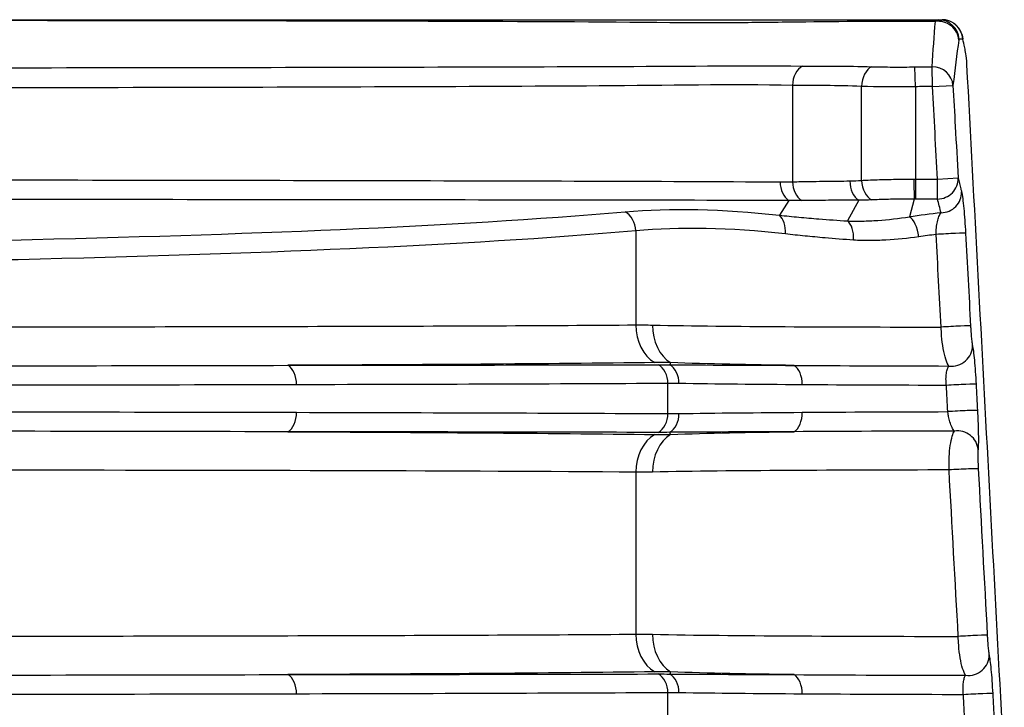
# Model space of a CAD drawing. Extents: x 6602 to 19439, y -26394 to -6717.
# Drawn here: x 17286 to 17334, y -11020 to -10987 of the extents above; entities that cross this region are included whole.
import ezdxf

# ---------------------------------------------------------------- set-up
doc = ezdxf.new("R2010")
doc.units = 0
doc.header["$LTSCALE"] = 5
doc.layers.add('Målsætning', color=7, linetype='CONTINUOUS')

msp = doc.modelspace()

# ---------------------------------------------------------------- linework, layer by layer
at = {"layer": 'Målsætning', "color": 30, "linetype": 'Continuous'}
for p, q in [((17102.56833, -10987.08339), (17330.88522, -10987.08339)), ((17329.76412, -10990.33456), (17329.74463, -10989.37369)), ((17330.592, -10990.32392), (17330.58007, -10989.36696)), ((17323.80596, -10990.26732), (17323.80596, -10994.94312)), ((17327.15353, -10994.87643), (17327.15353, -10990.32031)), ((17329.76412, -10990.33456), (17329.76412, -10994.81656)), ((17330.592, -10990.32392), (17331.5891, -10990.26873)), ((17329.76412, -10994.81656), (17330.84057, -10994.81656)), ((17329.76412, -10994.81656), (17329.76412, -10995.78232)), ((17330.84057, -10994.81656), (17331.83768, -10994.76141)), ((17330.84057, -10995.78232), (17330.84057, -10994.81656)), ((17329.7096, -10995.78246), (17329.47246, -10996.64844)), ((17330.84057, -10995.78232), (17329.76412, -10995.78232)), ((17323.63244, -10995.85217), (17323.17033, -10996.56797)), ((17327.01789, -10995.83508), (17326.47396, -10996.84435)), ((17316.19853, -10997.32593), (17316.19853, -11001.88798)), ((17317.89391, -11003.71336), (17317.85561, -11003.82077)), ((17317.76196, -11006.18896), (17317.76196, -11004.72782)), ((17317.89391, -11007.20341), (17317.85561, -11007.096)), ((17316.19853, -11009.0288), (17316.19853, -11016.88798)), ((17317.89391, -11018.71336), (17317.85561, -11018.82077)), ((17317.76196, -11021.18896), (17317.76196, -11019.72782))]:
    msp.add_line(p, q, dxfattribs=at)
msp.add_arc((17331.06423, -10988.08339), 1, 14.996157, 90, dxfattribs=at)
for centre, major_axis, ratio, start_param, end_param in [((17330.87076, -10988.12637), (-0.99077, 0.13553), 0.96403693, 3.33981137, 4.97970369), ((17330.88522, -10988.08339), (0, 1), 0.99862534, 4.76763025, 6.28318531), ((17331.06423, -10988.08339), (0, 1), 0.99862534, 4.76763015, 6.28318531), ((17324.5566, -10990.26732), (0.01908, 0.99982), 0.75057749, 0.37782196, 1.5851202), ((17327.80618, -10990.32031), (0.0476, 0.99887), 0.65222182, 0.32110933, 1.6018671), ((17330.592, -10990.32392), (-0.99315, 0.11681), 0.95635363, 3.3216671, 4.8363443), ((17329.7096, -10994.81669), (-0.00488, 0.99999), 0.01817128, 1.57070761, 2.87911891), ((17330.84057, -10994.81656), (0.96998, 0.24318), 0.96372643, 4.47532511, 6.08581221), ((17323.95209, -10994.94738), (0.00475, 0.99999), 0.74618033, 1.57433817, 2.70525424), ((17324.5566, -10994.94312), (-0.01841, 0.99983), 0.75058161, 1.55697571, 2.70383449), ((17327.25539, -10994.90365), (-0.01164, 0.99993), 0.66923061, 1.56300827, 2.76143483), ((17327.80618, -10994.87643), (-0.07977, 0.99681), 0.65145039, 1.51870961, 2.77748834), ((17331.00747, -10995.4823), (0.96998, 0.24317), 0.96372655, 4.47533132, 6.08581191), ((17315.41681, -10997.32593), (-0.08696, 0.99621), 0.78056204, 4.64435955, 5.82266577), ((17322.85068, -10997.47276), (0.11388, 0.99349), 0.60633528, 4.78178011, 5.92153541), ((17349.03068, -11006.93531), (-43.00001, 0), 0.26862456, 5.14489157, 5.18458402), ((17329.47246, -10997.6142), (-0.13592, 0.99072), 0.45148468, 4.65052671, 5.9881777), ((17326.23645, -10997.77579), (0.06976, 0.99756), 0.52916867, 4.7493767, 5.95222939), ((17349.03059, -11007.90103), (41.99989, 0.00002), 0.27502, 2.02063516, 2.04299035), ((17331.203, -10997.49933), (0.99855, 0.05383), 0.02598547, 0.05237758, 2.01993609), ((17317.76196, -11001.88798), (-0.0144, 1.99995), 0.78170982, 1.56516718, 2.71363663), ((17318.54276, -11001.89374), (0.04327, 1.99953), 0.76212293, 1.58728689, 2.73033514), ((17331.44535, -11001.99554), (0.99855, 0.05381), 0.02554191, 0.05237698, 2.0133946), ((17331.53395, -11002.93785), (0.97766, 0.21018), 0.94790995, 4.36393592, 6.11813668), ((17299.11723, -11004.78995), (-0.00231, 1), 0.63408844, 4.710927, 5.94188645), ((17316.98024, -11004.72782), (-0.00526, 0.99999), 0.7817135, 4.70827636, 5.85522593), ((17317.53118, -11004.73058), (0.01515, 0.99989), 0.76824411, 4.7240296, 5.86696585), ((17323.66167, -11004.79204), (0.00664, 0.99998), 0.61874764, 4.71649712, 5.94745557), ((17331.71135, -11004.82239), (0.99856, 0.05373), 0.02662018, 0.05237846, 2.0302336), ((17299.11723, -11006.12683), (0.00231, 1), 0.63408844, 3.48289151, 4.71385097), ((17316.98024, -11006.18896), (0.00526, 0.99999), 0.7817135, 3.56955203, 4.7165016), ((17317.53118, -11006.18619), (-0.01515, 0.99989), 0.76824411, 3.55781211, 4.70074836), ((17323.66167, -11006.12473), (-0.00664, 0.99998), 0.61874764, 3.47732239, 4.70828084), ((17331.77977, -11006.0942), (0.99856, 0.05372), 0.02648667, 0.05237827, 2.02828), ((17317.76196, -11009.0288), (0.0144, 1.99995), 0.78170982, 0.42795602, 1.57642548), ((17318.54276, -11009.02304), (-0.04327, 1.99953), 0.76212293, 0.41125752, 1.55430577), ((17331.80538, -11007.97824), (-0.99434, 0.10621), 0.95078974, 3.31132097, 4.95844467), ((17331.81841, -11008.92034), (0.99855, 0.05378), 0.02486751, 0.05237609, 2.00336427), ((17317.76196, -11016.88798), (-0.0144, 1.99995), 0.78170982, 1.56516718, 2.71363663), ((17318.54276, -11016.89374), (0.04327, 1.99953), 0.76212293, 1.58728689, 2.73033514), ((17332.25326, -11016.99743), (0.99855, 0.05374), 0.02409378, 0.0523751, 1.99173106), ((17332.34147, -11017.93982), (0.97798, 0.20872), 0.94707783, 4.37243024, 6.11941591), ((17299.11723, -11019.78995), (-0.00231, 1), 0.63408844, 4.710927, 5.94188645), ((17316.98024, -11019.72782), (-0.00526, 0.99999), 0.7817135, 4.70827636, 5.85522593), ((17317.53118, -11019.73058), (0.01515, 0.99989), 0.76824411, 4.7240296, 5.86696585), ((17323.66167, -11019.79204), (0.00664, 0.99998), 0.61874764, 4.71649712, 5.94745557), ((17332.51804, -11019.82452), (0.99856, 0.05366), 0.02507098, 0.05237636, 2.00731899)]:
    msp.add_ellipse(centre, major_axis=major_axis, ratio=ratio, start_param=start_param, end_param=end_param, dxfattribs=at)
for points, knots in [([(17330.73507, -10987.16935), (17328.37501, -10987.15294), (17326.11456, -10987.18088), (17323.03664, -10987.21379), (17322.05891, -10987.22452), (17320.20305, -10987.24083), (17319.34623, -10987.24532), (17315.11253, -10987.20062), (17311.47485, -10987.18256), (17303.72046, -10987.15508), (17299.60373, -10987.14666), (17290.88556, -10987.13358), (17286.27178, -10987.12913), (17272.09239, -10987.11877), (17262.0196, -10987.11557), (17240.93233, -10987.11135), (17230.26853, -10987.11059), (17208.70493, -10987.11082), (17197.80822, -10987.11186), (17177.05172, -10987.11671), (17167.24869, -10987.12022), (17153.4035, -10987.13154), (17148.92483, -10987.13639), (17140.48354, -10987.15062), (17136.49221, -10987.15979), (17132.26536, -10987.17685), (17131.79942, -10987.17883), (17130.87478, -10987.18303), (17130.4361, -10987.19366), (17129.00663, -10987.1752), (17127.94135, -10987.1799), (17125.58876, -10987.19114), (17124.34267, -10987.19618), (17121.71179, -10987.20138), (17120.33429, -10987.1999), (17113.51894, -10987.1999), (17108.06666, -10987.1999), (17102.61438, -10987.1999)], [0, 0, 0, 0, 0.03125, 0.03125, 0.046875, 0.046875, 0.0625, 0.0625, 0.125, 0.125, 0.1875, 0.1875, 0.25, 0.25, 0.375, 0.375, 0.5, 0.5, 0.625, 0.625, 0.75, 0.75, 0.8125, 0.8125, 0.875, 0.875, 0.8828125, 0.8828125, 0.890625, 0.890625, 0.90625, 0.90625, 0.921875, 0.921875, 0.9375, 0.9375, 1, 1, 1, 1]), ([(17332.06133, -10988.02817), (17332.02638, -10988.02817), (17331.99144, -10988.02817), (17331.9565, -10988.02817), (17331.93177, -10988.02817), (17331.90705, -10988.02817), (17331.88233, -10988.02817)], [0, 0, 0, 0, 0.5856481, 0.5856481, 0.5856481, 1, 1, 1, 1]), ([(17332.26584, -10989.26619), (17332.25223, -10989.01123), (17332.22903, -10988.86024), (17332.19317, -10988.62354), (17332.17601, -10988.53087), (17332.12523, -10988.2771), (17332.09301, -10988.14643), (17332.06133, -10988.02817)], [0, 0, 0, 0, 0.25, 0.25, 0.5, 0.5, 1, 1, 1, 1]), ([(17131.70497, -10989.36844), (17135.0517, -10989.36466), (17138.51563, -10989.38564), (17145.75418, -10989.39951), (17149.5052, -10989.40532), (17161.01039, -10989.42024), (17169.06328, -10989.42702), (17181.71728, -10989.43458), (17186.05674, -10989.43666), (17194.7746, -10989.43998), (17199.15799, -10989.44125), (17212.37973, -10989.44396), (17221.28893, -10989.44438), (17239.30441, -10989.44246), (17248.12719, -10989.44016), (17261.04862, -10989.43415), (17265.30592, -10989.43171), (17273.71847, -10989.4257), (17277.88595, -10989.42211), (17289.95987, -10989.40928), (17297.53039, -10989.39808), (17308.16686, -10989.37321), (17311.60034, -10989.36346), (17318.17136, -10989.34059), (17321.2658, -10989.3017), (17324.2975, -10989.33274)], [0, 0, 0, 0, 0.0625, 0.0625, 0.125, 0.125, 0.25, 0.25, 0.3125, 0.3125, 0.375, 0.375, 0.5, 0.5, 0.625, 0.625, 0.6875, 0.6875, 0.75, 0.75, 0.875, 0.875, 0.9375, 0.9375, 1, 1, 1, 1]), ([(17327.64572, -10989.3627), (17327.95564, -10989.37278), (17328.31357, -10989.37779), (17328.68906, -10989.37915), (17329.027, -10989.38037), (17329.3873, -10989.37861), (17329.74463, -10989.37369)], [0, 0, 0, 0, 0.52702174, 0.52702174, 0.52702174, 1, 1, 1, 1]), ([(17335.02011, -11040.86069), (17334.82969, -11037.29354), (17334.63927, -11033.72649), (17334.44885, -11030.15954), (17334.08498, -11023.34314), (17333.72112, -11016.52711), (17333.35728, -11009.71154), (17332.99344, -11002.89596), (17332.62963, -10996.08082), (17332.26584, -10989.26619)], [0, 0, 0, 0, 0.20738344, 0.20738344, 0.20738344, 0.60369166, 0.60369166, 0.60369166, 1, 1, 1, 1]), ([(17323.80596, -10990.26732), (17320.84114, -10990.21032), (17317.71716, -10990.27596), (17311.15102, -10990.31725), (17307.72603, -10990.3326), (17297.12333, -10990.37052), (17289.58729, -10990.38541), (17277.57571, -10990.40248), (17273.43122, -10990.40716), (17265.06525, -10990.41491), (17260.83187, -10990.41801), (17247.98387, -10990.42561), (17239.21252, -10990.42845), (17221.30307, -10990.43083), (17212.4459, -10990.43032), (17199.30083, -10990.42695), (17194.94276, -10990.42537), (17186.27503, -10990.42118), (17181.96049, -10990.41857), (17169.37693, -10990.40889), (17161.36657, -10990.4002), (17146.0997, -10990.37307), (17138.83272, -10990.31563), (17132.18215, -10990.32533)], [0, 0, 0, 0, 0.0625, 0.0625, 0.125, 0.125, 0.25, 0.25, 0.3125, 0.3125, 0.375, 0.375, 0.5, 0.5, 0.625, 0.625, 0.6875, 0.6875, 0.75, 0.75, 0.875, 0.875, 1, 1, 1, 1]), ([(17331.5891, -10990.26873), (17331.62595, -10990.93438), (17331.66279, -10991.60003), (17331.69962, -10992.26568), (17331.74565, -10993.09759), (17331.79167, -10993.9295), (17331.83768, -10994.76141)], [0, 0, 0, 0, 0.4444885, 0.4444885, 0.4444885, 1, 1, 1, 1]), ([(17132.61836, -10994.87285), (17139.24985, -10994.85918), (17146.48605, -10994.84915), (17161.66759, -10994.83361), (17169.6323, -10994.82807), (17182.14481, -10994.82206), (17186.43362, -10994.82044), (17195.03969, -10994.81799), (17199.36732, -10994.81713), (17212.42232, -10994.81561), (17221.22109, -10994.81594), (17239.01753, -10994.81949), (17247.71528, -10994.82265), (17260.46124, -10994.82991), (17264.66022, -10994.83276), (17272.95686, -10994.8395), (17277.077, -10994.84343), (17289.06257, -10994.85702), (17296.57655, -10994.86836), (17310.66847, -10994.8994), (17317.27189, -10994.919), (17323.20591, -10994.94738)], [0, 0, 0, 0, 0.125, 0.125, 0.25, 0.25, 0.3125, 0.3125, 0.375, 0.375, 0.5, 0.5, 0.625, 0.625, 0.6875, 0.6875, 0.75, 0.75, 0.875, 0.875, 1, 1, 1, 1]), ([(17327.15353, -10994.87643), (17327.25663, -10994.87024), (17327.36444, -10994.86472), (17327.4761, -10994.85976), (17327.75146, -10994.84754), (17328.05365, -10994.83859), (17328.3684, -10994.83199), (17328.66341, -10994.82581), (17328.97366, -10994.82161), (17329.28625, -10994.81907), (17329.42066, -10994.81798), (17329.55607, -10994.81719), (17329.69143, -10994.81669)], [0, 0, 0, 0, 0.14703282, 0.14703282, 0.14703282, 0.5120639, 0.5120639, 0.5120639, 0.85387179, 0.85387179, 0.85387179, 1, 1, 1, 1]), ([(17331.83768, -10994.76141), (17331.88095, -10994.934), (17331.92421, -10995.10659), (17331.96748, -10995.27918), (17331.97985, -10995.32851), (17331.99221, -10995.37783), (17332.00458, -10995.42716)], [0, 0, 0, 0, 0.77772858, 0.77772858, 0.77772858, 1, 1, 1, 1]), ([(17323.80596, -10994.94312), (17323.93989, -10994.94073), (17324.07518, -10994.9384), (17324.2118, -10994.93613), (17324.60425, -10994.92962), (17325.00783, -10994.92362), (17325.42176, -10994.91803), (17325.80119, -10994.91291), (17326.18953, -10994.90813), (17326.58614, -10994.90365)], [0, 0, 0, 0, 0.15367785, 0.15367785, 0.15367785, 0.59525271, 0.59525271, 0.59525271, 1, 1, 1, 1]), ([(17323.63244, -10995.85217), (17317.70239, -10995.84132), (17311.07172, -10995.83125), (17296.92932, -10995.81469), (17289.38326, -10995.80795), (17277.34119, -10995.79967), (17273.20093, -10995.79722), (17264.86356, -10995.79295), (17260.64368, -10995.79111), (17247.83348, -10995.78639), (17239.09055, -10995.78428), (17221.20116, -10995.78191), (17212.35668, -10995.78168), (17199.23419, -10995.78271), (17194.88425, -10995.78328), (17186.23394, -10995.78492), (17181.92313, -10995.78599), (17169.34787, -10995.78994), (17161.34471, -10995.79355), (17146.09383, -10995.80323), (17138.8179, -10995.80936), (17132.17146, -10995.81697)], [0, 0, 0, 0, 0.125, 0.125, 0.25, 0.25, 0.3125, 0.3125, 0.375, 0.375, 0.5, 0.5, 0.625, 0.625, 0.6875, 0.6875, 0.75, 0.75, 0.875, 0.875, 1, 1, 1, 1]), ([(17327.64947, -10995.8264), (17327.43976, -10995.83747), (17327.23007, -10995.84254), (17327.01793, -10995.83508), (17327.01792, -10995.83508), (17327.0179, -10995.83508), (17327.01789, -10995.83508)], [0, 0, 0, 0, 0.99992435, 0.99992435, 0.99992435, 1, 1, 1, 1]), ([(17329.7096, -10995.78246), (17329.70958, -10995.78246), (17329.70956, -10995.78246), (17329.70954, -10995.78246), (17329.6011, -10995.78282), (17329.49261, -10995.78341), (17329.38479, -10995.78422), (17329.13394, -10995.7861), (17328.88464, -10995.78921), (17328.6458, -10995.79377), (17328.39119, -10995.79863), (17328.14516, -10995.80519), (17327.91741, -10995.81417), (17327.82529, -10995.8178), (17327.73578, -10995.82184), (17327.64947, -10995.8264)], [0, 0, 0, 0, 0.00002698, 0.00002698, 0.00002698, 0.14631199, 0.14631199, 0.14631199, 0.48835004, 0.48835004, 0.48835004, 0.85323937, 0.85323937, 0.85323937, 1, 1, 1, 1]), ([(17332.00458, -10995.42716), (17332.02198, -10995.49656), (17332.04154, -10995.6131), (17332.06154, -10995.76771), (17332.0783, -10995.89734), (17332.09579, -10996.05687), (17332.11276, -10996.23658), (17332.12898, -10996.4084), (17332.14511, -10996.60292), (17332.15989, -10996.80658), (17332.17469, -10997.01059), (17332.18852, -10997.22931), (17332.2001, -10997.44421)], [0, 0, 0, 0, 0.29115066, 0.29115066, 0.29115066, 0.53428691, 0.53428691, 0.53428691, 0.76679082, 0.76679082, 0.76679082, 1, 1, 1, 1]), ([(17324.25515, -10995.85453), (17324.04856, -10995.85622), (17323.841, -10995.85555), (17323.63248, -10995.85217), (17323.63246, -10995.85217), (17323.63245, -10995.85217), (17323.63244, -10995.85217)], [0, 0, 0, 0, 0.99993497, 0.99993497, 0.99993497, 1, 1, 1, 1]), ([(17327.01789, -10995.83508), (17327.01787, -10995.83508), (17327.01786, -10995.83508), (17327.01784, -10995.83508), (17326.6251, -10995.83745), (17326.24015, -10995.83992), (17325.86352, -10995.8425), (17325.45244, -10995.84531), (17325.05104, -10995.84824), (17324.65998, -10995.8513), (17324.52379, -10995.85236), (17324.38884, -10995.85344), (17324.25515, -10995.85453)], [0, 0, 0, 0, 0.00001545, 0.00001545, 0.00001545, 0.40461211, 0.40461211, 0.40461211, 0.84624434, 0.84624434, 0.84624434, 1, 1, 1, 1]), ([(17248.66168, -10998.27128), (17255.27698, -10998.23231), (17261.68466, -10998.17516), (17274.09752, -10998.0141), (17280.15574, -10997.90908), (17297.25207, -10997.49757), (17307.20717, -10997.12422), (17315.68449, -10996.40334)], [0, 0, 0, 0, 0.25, 0.25, 0.5, 0.5, 1, 1, 1, 1]), ([(17323.17033, -10996.56797), (17323.17035, -10996.56797), (17323.17036, -10996.56797), (17323.17038, -10996.56797), (17323.482, -10996.60112), (17323.79765, -10996.63213), (17324.11699, -10996.66135), (17324.43665, -10996.69061), (17324.76008, -10996.71808), (17325.08698, -10996.74404), (17325.54262, -10996.78022), (17326.00518, -10996.81348), (17326.47391, -10996.84435), (17326.47392, -10996.84435), (17326.47394, -10996.84435), (17326.47396, -10996.84435)], [0, 0, 0, 0, 0.00001475, 0.00001475, 0.00001475, 0.29444147, 0.29444147, 0.29444147, 0.58915924, 0.58915924, 0.58915924, 0.99998525, 0.99998525, 0.99998525, 1, 1, 1, 1]), ([(17326.47396, -10996.84435), (17326.47397, -10996.84435), (17326.47399, -10996.84436), (17326.47401, -10996.84436), (17326.70994, -10996.85425), (17326.95044, -10996.85539), (17327.19347, -10996.85011), (17327.44005, -10996.84476), (17327.68951, -10996.83274), (17327.94078, -10996.8153), (17328.44475, -10996.78031), (17328.95682, -10996.72384), (17329.47241, -10996.64845), (17329.47242, -10996.64844), (17329.47244, -10996.64844), (17329.47246, -10996.64844)], [0, 0, 0, 0, 0.00001698, 0.00001698, 0.00001698, 0.24689904, 0.24689904, 0.24689904, 0.4973479, 0.4973479, 0.4973479, 0.99998302, 0.99998302, 0.99998302, 1, 1, 1, 1]), ([(17330.76818, -10997.49933), (17330.76808, -10997.38918), (17330.77423, -10997.27735), (17330.78482, -10997.17576), (17330.79601, -10997.06845), (17330.81235, -10996.96866), (17330.83136, -10996.88176), (17330.85234, -10996.78581), (17330.87708, -10996.70282), (17330.90336, -10996.63492), (17330.93581, -10996.55111), (17330.9714, -10996.48812), (17331.00747, -10996.44806)], [0, 0, 0, 0, 0.21513641, 0.21513641, 0.21513641, 0.44155832, 0.44155832, 0.44155832, 0.69118228, 0.69118228, 0.69118228, 1, 1, 1, 1]), ([(17316.19853, -10997.32593), (17307.69819, -10998.06173), (17297.69976, -10998.44348), (17280.51159, -10998.86399), (17274.41827, -10998.97133), (17261.93188, -10999.13604), (17255.4851, -10999.19455), (17248.8284, -10999.23455)], [0, 0, 0, 0, 0.5, 0.5, 0.75, 0.75, 1, 1, 1, 1]), ([(17326.76655, -10997.77579), (17326.29924, -10997.74233), (17325.83773, -10997.70619), (17325.38261, -10997.66671), (17325.05554, -10997.63834), (17324.73168, -10997.60824), (17324.41127, -10997.57607), (17324.09056, -10997.54386), (17323.77322, -10997.50958), (17323.45952, -10997.47276)], [0, 0, 0, 0, 0.41019884, 0.41019884, 0.41019884, 0.70496114, 0.70496114, 0.70496114, 1, 1, 1, 1]), ([(17329.9273, -10997.6142), (17329.39334, -10997.6892), (17328.86243, -10997.74394), (17328.33729, -10997.77445), (17328.0728, -10997.78982), (17327.80956, -10997.79894), (17327.54805, -10997.80005), (17327.28574, -10997.80116), (17327.02492, -10997.79428), (17326.76655, -10997.77579)], [0, 0, 0, 0, 0.49793399, 0.49793399, 0.49793399, 0.74856288, 0.74856288, 0.74856288, 1, 1, 1, 1]), ([(17248.8284, -11002.00905), (17255.39471, -11002.00707), (17261.79857, -11002.00428), (17274.27908, -11001.99615), (17280.37619, -11001.99079), (17291.78686, -11001.97579), (17297.16017, -11001.96625), (17307.23809, -11001.9377), (17311.95049, -11001.91908), (17316.19853, -11001.88798)], [0, 0, 0, 0, 0.25, 0.25, 0.5, 0.5, 0.75, 0.75, 1, 1, 1, 1]), ([(17331.3874, -11003.88066), (17331.33404, -11003.80617), (17331.28227, -11003.69398), (17331.23624, -11003.55266), (17331.18914, -11003.40806), (17331.14672, -11003.22861), (17331.11273, -11003.02992), (17331.08031, -11002.84044), (17331.05464, -11002.62811), (17331.03787, -11002.41078), (17331.02736, -11002.27465), (17331.02014, -11002.13466), (17331.01644, -11001.99554)], [0, 0, 0, 0, 0.27731638, 0.27731638, 0.27731638, 0.56138759, 0.56138759, 0.56138759, 0.83199986, 0.83199986, 0.83199986, 1, 1, 1, 1]), ([(17332.44246, -11001.94046), (17332.4462, -11002.00994), (17332.4504, -11002.08003), (17332.45488, -11002.14809), (17332.46207, -11002.25708), (17332.4702, -11002.36348), (17332.4785, -11002.45763), (17332.48734, -11002.55784), (17332.49664, -11002.64739), (17332.50554, -11002.71891), (17332.51441, -11002.79026), (17332.52314, -11002.84593), (17332.53106, -11002.88278)], [0, 0, 0, 0, 0.16512149, 0.16512149, 0.16512149, 0.43219825, 0.43219825, 0.43219825, 0.71669904, 0.71669904, 0.71669904, 1, 1, 1, 1]), ([(17332.53106, -11002.88278), (17332.54523, -11002.94866), (17332.56064, -11003.04417), (17332.57639, -11003.16511), (17332.59212, -11003.28592), (17332.60855, -11003.43503), (17332.6245, -11003.60344), (17332.64013, -11003.76856), (17332.65568, -11003.95646), (17332.66988, -11004.15305), (17332.68409, -11004.34976), (17332.69732, -11004.56042), (17332.70846, -11004.76734)], [0, 0, 0, 0, 0.25230171, 0.25230171, 0.25230171, 0.50461153, 0.50461153, 0.50461153, 0.75215709, 0.75215709, 0.75215709, 1, 1, 1, 1]), ([(17248.78168, -11003.89477), (17257.94909, -11003.89208), (17266.86117, -11003.88791), (17283.95647, -11003.87369), (17291.96908, -11003.86406), (17299.32729, -11003.84714)], [0, 0, 0, 0, 0.5, 0.5, 1, 1, 1, 1]), ([(17317.89391, -11003.71336), (17317.89389, -11003.71336), (17317.89388, -11003.71336), (17317.89387, -11003.71336), (17317.63326, -11003.70925), (17317.37731, -11003.70893), (17317.12624, -11003.71223)], [0, 0, 0, 0, 0.00004917, 0.00004917, 0.00004917, 1, 1, 1, 1]), ([(17317.29988, -11003.81631), (17317.48268, -11003.8159), (17317.66794, -11003.81737), (17317.85557, -11003.82077), (17317.85558, -11003.82077), (17317.85559, -11003.82077), (17317.85561, -11003.82077)], [0, 0, 0, 0, 0.99993142, 0.99993142, 0.99993142, 1, 1, 1, 1]), ([(17331.26726, -11004.82239), (17331.25753, -11004.73596), (17331.25161, -11004.64695), (17331.25003, -11004.5633), (17331.24973, -11004.54713), (17331.24958, -11004.53109), (17331.24958, -11004.51525), (17331.24959, -11004.41494), (17331.25592, -11004.32077), (17331.2667, -11004.24055), (17331.27836, -11004.1538), (17331.29541, -11004.08017), (17331.31533, -11004.02158), (17331.33637, -11003.9597), (17331.36104, -11003.91289), (17331.3874, -11003.88066)], [0, 0, 0, 0, 0.1945194, 0.1945194, 0.1945194, 0.23157689, 0.23157689, 0.23157689, 0.47062835, 0.47062835, 0.47062835, 0.72842016, 0.72842016, 0.72842016, 1, 1, 1, 1]), ([(17299.75132, -11004.78995), (17292.35257, -11004.80687), (17284.29579, -11004.8165), (17267.1062, -11004.83072), (17258.14494, -11004.83489), (17248.92694, -11004.83758)], [0, 0, 0, 0, 0.5, 0.5, 1, 1, 1, 1]), ([(17248.92694, -11006.07919), (17258.14494, -11006.08189), (17267.1062, -11006.08605), (17284.29579, -11006.10028), (17292.35257, -11006.10991), (17299.75132, -11006.12683)], [0, 0, 0, 0, 0.5, 0.5, 1, 1, 1, 1]), ([(17331.66112, -11007.03544), (17331.62205, -11006.99703), (17331.58161, -11006.93875), (17331.54244, -11006.86145), (17331.50494, -11006.78747), (17331.46763, -11006.69394), (17331.43453, -11006.58366), (17331.4114, -11006.5066), (17331.38987, -11006.4196), (17331.37216, -11006.32694), (17331.36749, -11006.3025), (17331.36306, -11006.2776), (17331.35893, -11006.25236), (17331.3505, -11006.20089), (17331.34322, -11006.14764), (17331.33744, -11006.0942)], [0, 0, 0, 0, 0.31679443, 0.31679443, 0.31679443, 0.62074113, 0.62074113, 0.62074113, 0.83211385, 0.83211385, 0.83211385, 0.88720442, 0.88720442, 0.88720442, 1, 1, 1, 1]), ([(17332.77689, -11006.03916), (17332.78259, -11006.14524), (17332.78782, -11006.25147), (17332.79247, -11006.35556), (17332.8029, -11006.58921), (17332.81058, -11006.81728), (17332.81496, -11007.0185), (17332.81961, -11007.23189), (17332.82074, -11007.42234), (17332.81855, -11007.57464), (17332.81635, -11007.72663), (17332.81081, -11007.84545), (17332.8025, -11007.92323)], [0, 0, 0, 0, 0.12352212, 0.12352212, 0.12352212, 0.40469102, 0.40469102, 0.40469102, 0.70286783, 0.70286783, 0.70286783, 1, 1, 1, 1]), ([(17299.32729, -11007.06964), (17291.96908, -11007.05272), (17283.95647, -11007.04308), (17266.86117, -11007.02886), (17257.94909, -11007.0247), (17248.78168, -11007.022)], [0, 0, 0, 0, 0.5, 0.5, 1, 1, 1, 1]), ([(17317.12624, -11007.20454), (17317.37731, -11007.20784), (17317.63326, -11007.20752), (17317.89387, -11007.20341), (17317.89388, -11007.20341), (17317.89389, -11007.20341), (17317.89391, -11007.20341)], [0, 0, 0, 0, 0.99995083, 0.99995083, 0.99995083, 1, 1, 1, 1]), ([(17317.85561, -11007.096), (17317.85559, -11007.096), (17317.85558, -11007.096), (17317.85557, -11007.096), (17317.66794, -11007.09941), (17317.48268, -11007.10088), (17317.29988, -11007.10047)], [0, 0, 0, 0, 0.00006858, 0.00006858, 0.00006858, 1, 1, 1, 1]), ([(17331.3986, -11008.92034), (17331.39248, -11008.70578), (17331.39456, -11008.48868), (17331.40467, -11008.28601), (17331.41462, -11008.08662), (17331.43256, -11007.89617), (17331.45717, -11007.72844), (17331.48234, -11007.55681), (17331.51512, -11007.40466), (17331.55309, -11007.28282), (17331.58538, -11007.17922), (17331.62202, -11007.09537), (17331.66112, -11007.03544)], [0, 0, 0, 0, 0.2602863, 0.2602863, 0.2602863, 0.51619233, 0.51619233, 0.51619233, 0.77811029, 0.77811029, 0.77811029, 1, 1, 1, 1]), ([(17332.8025, -11007.92323), (17332.79931, -11007.95303), (17332.79695, -11007.99475), (17332.79554, -11008.04681), (17332.79391, -11008.10719), (17332.79355, -11008.18295), (17332.79457, -11008.2695), (17332.79556, -11008.3526), (17332.79785, -11008.44772), (17332.80137, -11008.54821), (17332.80488, -11008.64886), (17332.80973, -11008.75762), (17332.81553, -11008.86534)], [0, 0, 0, 0, 0.22707863, 0.22707863, 0.22707863, 0.4915019, 0.4915019, 0.4915019, 0.74540323, 0.74540323, 0.74540323, 1, 1, 1, 1]), ([(17316.19853, -11009.0288), (17307.67705, -11008.96641), (17297.65895, -11008.94877), (17280.44245, -11008.92604), (17274.33985, -11008.92067), (17261.87066, -11008.91253), (17255.44621, -11008.90972), (17248.8284, -11008.90772)], [0, 0, 0, 0, 0.5, 0.5, 0.75, 0.75, 1, 1, 1, 1]), ([(17331.3986, -11008.92034), (17328.65834, -11008.92664), (17326.01503, -11008.93529), (17321.19656, -11008.96409), (17318.99847, -11008.98223), (17317.01837, -11009.02304)], [0, 0, 0, 0, 0.5, 0.5, 1, 1, 1, 1]), ([(17248.8284, -11017.00905), (17255.39471, -11017.00707), (17261.79857, -11017.00428), (17274.27908, -11016.99615), (17280.37619, -11016.99079), (17291.78686, -11016.97579), (17297.16017, -11016.96625), (17307.23809, -11016.9377), (17311.95049, -11016.91908), (17316.19853, -11016.88798)], [0, 0, 0, 0, 0.25, 0.25, 0.5, 0.5, 0.75, 0.75, 1, 1, 1, 1]), ([(17317.01837, -11016.89374), (17319.05992, -11016.93581), (17321.32335, -11016.95382), (17326.26872, -11016.98259), (17328.98676, -11016.99118), (17331.84406, -11016.99743)], [0, 0, 0, 0, 0.5, 0.5, 1, 1, 1, 1]), ([(17332.20173, -11018.88262), (17332.1506, -11018.80824), (17332.10094, -11018.69631), (17332.05676, -11018.55542), (17332.01166, -11018.41164), (17331.97097, -11018.23345), (17331.93825, -11018.03621), (17331.90686, -11017.84704), (17331.88191, -11017.63505), (17331.86547, -11017.41797), (17331.85503, -11017.28016), (17331.84781, -11017.13835), (17331.84406, -11016.99743)], [0, 0, 0, 0, 0.27651113, 0.27651113, 0.27651113, 0.55899734, 0.55899734, 0.55899734, 0.82966261, 0.82966261, 0.82966261, 1, 1, 1, 1]), ([(17333.25038, -11016.94251), (17333.25417, -11017.01288), (17333.25841, -11017.08388), (17333.26295, -11017.15278), (17333.27012, -11017.2616), (17333.27823, -11017.36781), (17333.28651, -11017.46187), (17333.29525, -11017.56125), (17333.30446, -11017.6502), (17333.31327, -11017.72141), (17333.32207, -11017.79246), (17333.33073, -11017.84806), (17333.33859, -11017.8849)], [0, 0, 0, 0, 0.16779466, 0.16779466, 0.16779466, 0.43535225, 0.43535225, 0.43535225, 0.71820372, 0.71820372, 0.71820372, 1, 1, 1, 1]), ([(17333.33859, -11017.8849), (17333.35228, -11017.94906), (17333.36715, -11018.04123), (17333.38233, -11018.15735), (17333.39812, -11018.27809), (17333.41463, -11018.4277), (17333.43064, -11018.59682), (17333.44638, -11018.76304), (17333.46204, -11018.95239), (17333.47633, -11019.15051), (17333.49063, -11019.34872), (17333.50395, -11019.56103), (17333.51516, -11019.76962)], [0, 0, 0, 0, 0.24439663, 0.24439663, 0.24439663, 0.49899133, 0.49899133, 0.49899133, 0.7493665, 0.7493665, 0.7493665, 1, 1, 1, 1]), ([(17317.89391, -11018.71336), (17317.89389, -11018.71336), (17317.89388, -11018.71336), (17317.89387, -11018.71336), (17317.63326, -11018.70925), (17317.37731, -11018.70893), (17317.12624, -11018.71223)], [0, 0, 0, 0, 0.00004917, 0.00004917, 0.00004917, 1, 1, 1, 1]), ([(17248.78168, -11018.89477), (17257.94909, -11018.89208), (17266.86117, -11018.88791), (17283.95647, -11018.87369), (17291.96908, -11018.86406), (17299.32729, -11018.84714)], [0, 0, 0, 0, 0.5, 0.5, 1, 1, 1, 1]), ([(17317.29988, -11018.81631), (17317.48268, -11018.8159), (17317.66794, -11018.81737), (17317.85557, -11018.82077), (17317.85558, -11018.82077), (17317.85559, -11018.82077), (17317.85561, -11018.82077)], [0, 0, 0, 0, 0.99993142, 0.99993142, 0.99993142, 1, 1, 1, 1]), ([(17332.09464, -11019.82452), (17332.08473, -11019.73627), (17332.07855, -11019.64548), (17332.07666, -11019.56014), (17332.07633, -11019.54495), (17332.07612, -11019.52988), (17332.07604, -11019.51497), (17332.0755, -11019.41412), (17332.08103, -11019.3192), (17332.09097, -11019.23822), (17332.10163, -11019.15132), (17332.11756, -11019.07735), (17332.13639, -11019.01865), (17332.1554, -11018.95937), (17332.17775, -11018.91408), (17332.20173, -11018.88262)], [0, 0, 0, 0, 0.20078362, 0.20078362, 0.20078362, 0.23600764, 0.23600764, 0.23600764, 0.47871258, 0.47871258, 0.47871258, 0.73847072, 0.73847072, 0.73847072, 1, 1, 1, 1]), ([(17299.75132, -11019.78995), (17292.35257, -11019.80687), (17284.29579, -11019.8165), (17267.1062, -11019.83072), (17258.14494, -11019.83489), (17248.92694, -11019.83758)], [0, 0, 0, 0, 0.5, 0.5, 1, 1, 1, 1])]:
    msp.add_open_spline(points, degree=3, knots=knots, dxfattribs=at)
for points in [[(17330.58007, -10989.36696), (17330.62785, -10988.59585), (17330.67543, -10987.86465), (17330.73507, -10987.16935)], [(17330.73507, -10987.16935), (17330.78235, -10987.11262), (17330.83341, -10987.08339), (17330.88522, -10987.08339)], [(17330.88522, -10987.08339), (17330.94489, -10987.08339), (17331.00456, -10987.08339), (17331.06423, -10987.08339)], [(17331.86786, -10988.07116), (17331.77248, -10988.76842), (17331.67949, -10989.50025), (17331.5891, -10990.26873)], [(17331.88233, -10988.02817), (17331.87666, -10988.02817), (17331.87175, -10988.04271), (17331.86786, -10988.07116)], [(17324.2975, -10989.33274), (17325.339, -10989.3434), (17326.4341, -10989.32331), (17327.64572, -10989.3627)], [(17329.74463, -10989.37369), (17330.02306, -10989.36986), (17330.30158, -10989.36914), (17330.58007, -10989.36696)], [(17327.15353, -10990.32031), (17325.96172, -10990.26518), (17324.84554, -10990.28658), (17323.80596, -10990.26732)], [(17329.76412, -10990.33456), (17328.80581, -10990.34913), (17327.87943, -10990.34626), (17327.15353, -10990.32031)], [(17330.592, -10990.32392), (17330.31604, -10990.32737), (17330.04005, -10990.32896), (17329.76412, -10990.33456)], [(17330.84057, -10994.81656), (17330.75775, -10993.31901), (17330.67489, -10991.82147), (17330.592, -10990.32392)], [(17323.20591, -10994.94738), (17323.40668, -10994.94834), (17323.60671, -10994.94682), (17323.80596, -10994.94312)], [(17326.58614, -10994.90365), (17326.77353, -10994.90153), (17326.96277, -10994.89125), (17327.15353, -10994.87643)], [(17331.00747, -10996.44806), (17330.95184, -10996.22615), (17330.89621, -10996.00423), (17330.84057, -10995.78232)], [(17315.68449, -10996.40334), (17317.88361, -10996.21633), (17320.40897, -10996.24531), (17323.17033, -10996.56797)], [(17323.45952, -10997.47276), (17320.75248, -10997.15508), (17318.33122, -10997.13534), (17316.19853, -10997.32593)], [(17331.01644, -11001.99554), (17330.9337, -11000.49679), (17330.85095, -10998.99806), (17330.76818, -10997.49933)], [(17332.2001, -10997.44421), (17332.2809, -10998.94295), (17332.36169, -11000.4417), (17332.44246, -11001.94046)], [(17316.19853, -11001.88798), (17316.46668, -11001.88614), (17316.74004, -11001.888), (17317.01837, -11001.89374)], [(17317.01837, -11001.89374), (17320.90366, -11001.97381), (17325.61759, -11001.98259), (17331.01644, -11001.99554)], [(17317.12624, -11003.71223), (17311.84622, -11003.78164), (17305.83241, -11003.81902), (17299.32729, -11003.84714)], [(17299.32729, -11003.84714), (17305.95086, -11003.83862), (17311.9401, -11003.82833), (17317.29988, -11003.81631)], [(17317.85561, -11003.82077), (17319.63471, -11003.83135), (17321.65247, -11003.84118), (17323.87179, -11003.84925)], [(17323.87179, -11003.84925), (17321.72359, -11003.82171), (17319.73083, -11003.78683), (17317.89391, -11003.71336)], [(17323.87179, -11003.84925), (17326.20264, -11003.86485), (17328.73593, -11003.87394), (17331.3874, -11003.88066)], [(17317.76196, -11004.72782), (17312.40149, -11004.75579), (17306.39794, -11004.77475), (17299.75132, -11004.78995)], [(17318.29946, -11004.73058), (17318.11798, -11004.72777), (17317.93878, -11004.72686), (17317.76196, -11004.72782)], [(17324.28043, -11004.79204), (17322.08332, -11004.77709), (17320.08966, -11004.75839), (17318.29946, -11004.73058)], [(17331.26726, -11004.82239), (17328.806, -11004.81574), (17326.4539, -11004.80683), (17324.28043, -11004.79204)], [(17331.33744, -11006.0942), (17331.31405, -11005.67026), (17331.29066, -11005.24632), (17331.26726, -11004.82239)], [(17332.70846, -11004.76734), (17332.73127, -11005.19128), (17332.75408, -11005.61522), (17332.77689, -11006.03916)], [(17299.75132, -11006.12683), (17306.39794, -11006.14203), (17312.40149, -11006.16099), (17317.76196, -11006.18896)], [(17317.76196, -11006.18896), (17317.93878, -11006.18991), (17318.11798, -11006.18901), (17318.29946, -11006.18619)], [(17318.29946, -11006.18619), (17320.08966, -11006.15838), (17322.08332, -11006.13969), (17324.28043, -11006.12473)], [(17324.28043, -11006.12473), (17326.47455, -11006.1098), (17328.85081, -11006.10086), (17331.33744, -11006.0942)], [(17299.32729, -11007.06964), (17305.85108, -11007.09783), (17311.79805, -11007.1345), (17317.12624, -11007.20454)], [(17317.29988, -11007.10047), (17311.9401, -11007.08845), (17305.95086, -11007.07816), (17299.32729, -11007.06964)], [(17323.87179, -11007.06753), (17321.65247, -11007.0756), (17319.63471, -11007.08543), (17317.85561, -11007.096)], [(17317.89391, -11007.20341), (17319.70646, -11007.13092), (17321.71558, -11007.09516), (17323.87179, -11007.06753)], [(17331.66112, -11007.03544), (17328.91028, -11007.04219), (17326.28273, -11007.05139), (17323.87179, -11007.06753)], [(17317.01837, -11009.02304), (17316.74004, -11009.02877), (17316.46668, -11009.03064), (17316.19853, -11009.0288)], [(17331.84406, -11016.99743), (17331.69563, -11014.30504), (17331.54714, -11011.61267), (17331.3986, -11008.92034)], [(17332.81553, -11008.86534), (17332.96053, -11011.5577), (17333.10548, -11014.25009), (17333.25038, -11016.94251)], [(17316.19853, -11016.88798), (17316.46668, -11016.88614), (17316.74004, -11016.888), (17317.01837, -11016.89374)], [(17317.12624, -11018.71223), (17311.84622, -11018.78164), (17305.83241, -11018.81902), (17299.32729, -11018.84714)], [(17323.87179, -11018.84925), (17321.72359, -11018.82171), (17319.73083, -11018.78683), (17317.89391, -11018.71336)], [(17299.32729, -11018.84714), (17305.95086, -11018.83862), (17311.9401, -11018.82833), (17317.29988, -11018.81631)], [(17317.85561, -11018.82077), (17319.63471, -11018.83135), (17321.65247, -11018.84118), (17323.87179, -11018.84925)], [(17323.87179, -11018.84925), (17326.4402, -11018.86644), (17329.25394, -11018.87582), (17332.20173, -11018.88262)], [(17317.76196, -11019.72782), (17312.40149, -11019.75579), (17306.39794, -11019.77475), (17299.75132, -11019.78995)], [(17318.29946, -11019.73058), (17318.11798, -11019.72777), (17317.93878, -11019.72686), (17317.76196, -11019.72782)], [(17324.28043, -11019.79204), (17322.08332, -11019.77709), (17320.08966, -11019.75839), (17318.29946, -11019.73058)], [(17332.09464, -11019.82452), (17329.33335, -11019.81775), (17326.69632, -11019.80848), (17324.28043, -11019.79204)], [(17332.1645, -11021.09209), (17332.14121, -11020.66956), (17332.11793, -11020.24704), (17332.09464, -11019.82452)], [(17333.51516, -11019.76962), (17333.53787, -11020.19215), (17333.56057, -11020.61467), (17333.58327, -11021.0372)]]:
    msp.add_open_spline(points, degree=3, dxfattribs=at)
for points, weights in [([(17332.03017, -10987.82463), (17332.05695, -10987.92461), (17332.06133, -10988.02817)], [0.501418684604, 0.498581315396, 0.501418684604]), ([(17329.69143, -10994.81669), (17329.72777, -10994.81656), (17329.76412, -10994.81656)], [0.500010320145, 0.499989679855, 0.500010320145]), ([(17329.76412, -10995.78232), (17329.73686, -10995.78232), (17329.7096, -10995.78246)], [0.500010320082, 0.499989679918, 0.500010320082])]:
    msp.add_rational_spline(points, weights, degree=2, dxfattribs=at)

doc.saveas('drawing.dxf')
